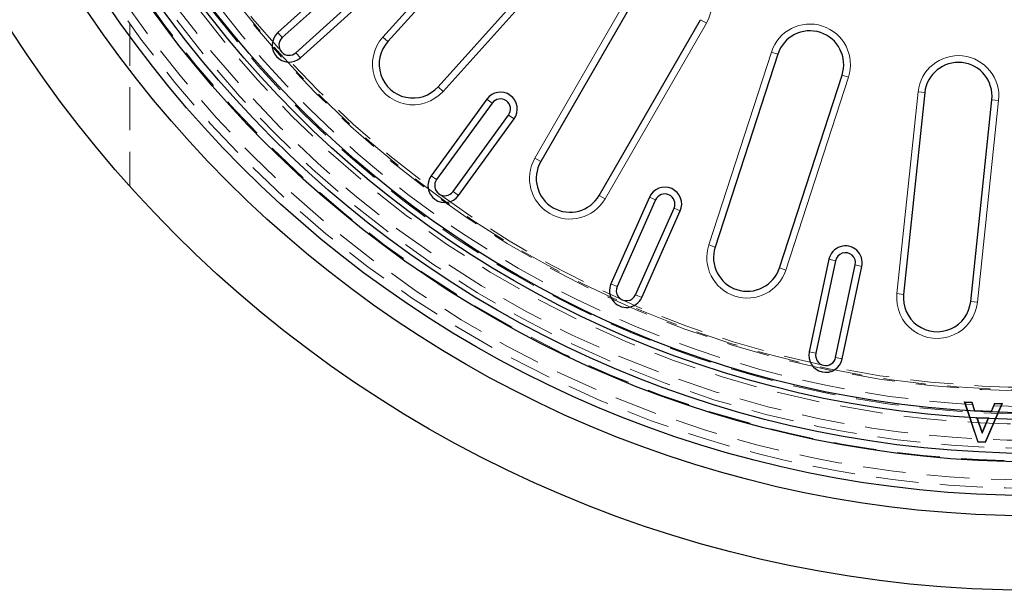
# Model space of a CAD drawing. Units: millimetres. Extents: x 0 to 420, y 0 to 297.
# Drawn here: x 110 to 139, y 76 to 93 of the extents above; entities that cross this region are included whole.
import ezdxf

# ---------------------------------------------------------------- set-up
doc = ezdxf.new("R2010")
doc.units = ezdxf.units.MM
doc.linetypes.add('HIDDEN', pattern=[1.905, 1.27, -0.635])

msp = doc.modelspace()

# ---------------------------------------------------------------- linework, layer by layer
at = {"color": 7, "linetype": 'HIDDEN', "lineweight": 18}
for p, q in [((113.3856, 98.4534), (113.3856, 87.9066)), ((138.3366, 81.5148), (138.1045, 81.5249)), ((138.1294, 81.5062), (138.1045, 81.5249)), ((138.1045, 81.5249), (138.5053, 80.3325)), ((138.1294, 81.5062), (138.5181, 80.3496)), ((138.3239, 81.4977), (138.1294, 81.5062)), ((138.3239, 81.4977), (138.3366, 81.5148)), ((138.4089, 81.2518), (138.3239, 81.4977)), ((138.4217, 81.2689), (138.3366, 81.5148)), ((138.7204, 80.3407), (139.2077, 81.459)), ((138.7318, 80.3225), (139.2341, 81.4756)), ((139.0022, 81.4855), (138.8999, 81.2479)), ((139.0136, 81.4674), (138.9113, 81.2297)), ((139.0136, 81.4674), (139.0022, 81.4855)), ((139.2341, 81.4756), (139.0022, 81.4855)), ((139.2077, 81.459), (139.0136, 81.4674)), ((139.2077, 81.459), (139.2341, 81.4756)), ((138.4089, 81.2518), (138.4217, 81.2689)), ((138.9113, 81.2297), (138.4089, 81.2518)), ((138.8999, 81.2479), (138.4217, 81.2689)), ((138.9113, 81.2297), (138.8999, 81.2479)), ((138.4702, 81.0666), (138.4951, 81.0479)), ((138.6314, 80.5897), (138.4702, 81.0666)), ((138.4702, 81.0666), (138.8331, 81.0506)), ((138.4951, 81.0479), (138.8066, 81.0342)), ((138.6335, 80.6386), (138.4951, 81.0479)), ((138.8331, 81.0506), (138.6314, 80.5897)), ((138.8066, 81.0342), (138.6335, 80.6386)), ((138.8331, 81.0506), (138.8066, 81.0342)), ((138.6314, 80.5897), (138.6335, 80.6386)), ((138.5181, 80.3496), (138.5053, 80.3325)), ((138.5053, 80.3325), (138.7318, 80.3225)), ((138.5181, 80.3496), (138.7204, 80.3407)), ((138.7204, 80.3407), (138.7318, 80.3225))]:
    msp.add_line(p, q, dxfattribs=at)
at = {"color": 8, "linetype": 'Continuous', "lineweight": 18}
for p, q in [((120.8836, 92.3199), (124.8984, 96.7788)), ((126.682, 95.1729), (122.6672, 90.714)), ((125.3873, 88.7377), (128.3873, 93.9339)), ((130.2925, 92.8339), (130.4657, 92.7339)), ((117.9044, 92.3032), (117.7705, 92.4518)), ((130.4657, 92.7339), (127.4657, 87.5377)), ((120.8836, 92.3199), (121.0323, 92.1861)), ((130.5373, 86.1702), (132.3914, 91.8765)), ((132.3914, 91.8765), (132.5816, 91.8147)), ((118.3058, 91.8573), (118.4397, 91.7087)), ((134.6739, 91.1349), (132.8198, 85.4286)), ((134.4837, 91.1967), (134.6739, 91.1349)), ((122.5185, 90.8478), (122.6672, 90.714)), ((124.1224, 90.3672), (123.9606, 90.4848)), ((136.1085, 84.7295), (136.7357, 90.6967)), ((136.7357, 90.6967), (136.9346, 90.6757)), ((139.1226, 90.4458), (138.4954, 84.4787)), ((138.9237, 90.4667), (139.1226, 90.4458)), ((124.6078, 90.0145), (124.7696, 89.897)), ((125.3873, 88.7377), (125.5605, 88.6377)), ((122.4766, 88.102), (122.3148, 88.2195)), ((122.962, 87.7493), (123.1238, 87.6317)), ((127.2925, 87.6377), (127.4657, 87.5377)), ((128.9612, 87.5011), (128.7785, 87.5824)), ((129.5093, 87.257), (129.692, 87.1757)), ((130.5373, 86.1702), (130.7275, 86.1084)), ((134.2902, 85.7036), (134.0946, 85.7452)), ((132.6296, 85.4904), (132.8198, 85.4286)), ((134.8771, 85.5789), (135.0727, 85.5373)), ((127.8223, 84.9432), (127.6396, 85.0245)), ((128.3705, 84.6991), (128.5532, 84.6178)), ((136.1085, 84.7295), (136.3074, 84.7086)), ((138.2965, 84.4996), (138.4954, 84.4787)), ((133.7081, 82.9648), (133.5124, 83.0064)), ((134.295, 82.8401), (134.4906, 82.7985))]:
    msp.add_line(p, q, dxfattribs=at)
at = {"color": 7, "linetype": 'Continuous', "lineweight": 25}
for p, q in [((125.047, 96.645), (121.0323, 92.1861)), ((122.5185, 90.8478), (126.5333, 95.3067)), ((119.8513, 94.3254), (117.7705, 92.4518)), ((119.9852, 94.1768), (117.9044, 92.3032)), ((118.3058, 91.8573), (120.3866, 93.7309)), ((128.5605, 93.8339), (125.5605, 88.6377)), ((118.4397, 91.7087), (120.5205, 93.5823)), ((127.2925, 87.6377), (130.2925, 92.8339)), ((132.5816, 91.8147), (130.7275, 86.1084)), ((132.6296, 85.4904), (134.4837, 91.1967)), ((123.9606, 90.4848), (122.3148, 88.2195)), ((136.9346, 90.6757), (136.3074, 84.7086)), ((138.2965, 84.4996), (138.9237, 90.4667)), ((124.1224, 90.3672), (122.4766, 88.102)), ((122.962, 87.7493), (124.6078, 90.0145)), ((123.1238, 87.6317), (124.7696, 89.897)), ((128.7785, 87.5824), (127.6396, 85.0245)), ((128.9612, 87.5011), (127.8223, 84.9432)), ((128.3705, 84.6991), (129.5093, 87.257)), ((128.5532, 84.6178), (129.692, 87.1757)), ((134.0946, 85.7452), (133.5124, 83.0064)), ((134.2902, 85.7036), (133.7081, 82.9648)), ((134.295, 82.8401), (134.8771, 85.5789)), ((134.4906, 82.7985), (135.0727, 85.5373))]:
    msp.add_line(p, q, dxfattribs=at)
for radius in [36, 33.8, 33.2, 32.2, 31.95, 30.95, 30.75]:
    msp.add_circle((140.1765, 111.9534), radius, dxfattribs=at)
at = {"color": 7, "linetype": 'HIDDEN', "lineweight": 18}
for radius in [32.9836, 32.737, 32.175, 31.8, 31.5649, 31.0835, 30.1, 30]:
    msp.add_circle((140.1765, 111.9534), radius, dxfattribs=at)
for radius, start, end in [(30.0691, 210.6375, 269.3625), (30.7868, 210.49789, 269.50211), (30.5636, 210.59929, 269.40071)]:
    msp.add_arc((140.1765, 111.9534), radius, start, end, dxfattribs=at)
at = {"color": 8, "linetype": 'Continuous', "lineweight": 18}
for centre, start, end in [((129.4265, 93.3339), 330, 150), ((133.5326, 91.5057), 342, 162), ((121.7754, 91.517), 138, 318), ((137.9291, 90.5712), 354, 174), ((126.4265, 88.1377), 150, 330), ((131.6785, 85.7994), 162, 342), ((137.302, 84.6041), 174, 354)]:
    msp.add_arc(centre, 1.2, start, end, dxfattribs=at)
at = {"color": 7, "linetype": 'Continuous', "lineweight": 25}
for centre, radius, start, end in [((118.1051, 92.0803), 0.5, 132, 312), ((133.5326, 91.5057), 1, 342, 162), ((118.1051, 92.0803), 0.3, 132, 312), ((121.7754, 91.517), 1, 138, 318), ((137.9291, 90.5712), 1, 354, 174), ((124.3651, 90.1909), 0.5, 324, 144), ((124.3651, 90.1909), 0.3, 324, 144), ((126.4265, 88.1377), 1, 150, 330), ((122.7193, 87.9256), 0.5, 144, 324), ((122.7193, 87.9256), 0.3, 144, 324), ((129.2353, 87.3791), 0.5, 336, 156), ((129.2353, 87.3791), 0.3, 336, 156), ((131.6785, 85.7994), 1, 162, 342), ((134.5837, 85.6413), 0.5, 348, 168), ((134.5837, 85.6413), 0.3, 348, 168), ((128.0964, 84.8211), 0.5, 156, 336), ((128.0964, 84.8211), 0.3, 156, 336), ((137.302, 84.6041), 1, 174, 354), ((134.0015, 82.9025), 0.5, 168, 348), ((134.0015, 82.9025), 0.3, 168, 348)]:
    msp.add_arc(centre, radius, start, end, dxfattribs=at)

doc.saveas('drawing.dxf')
